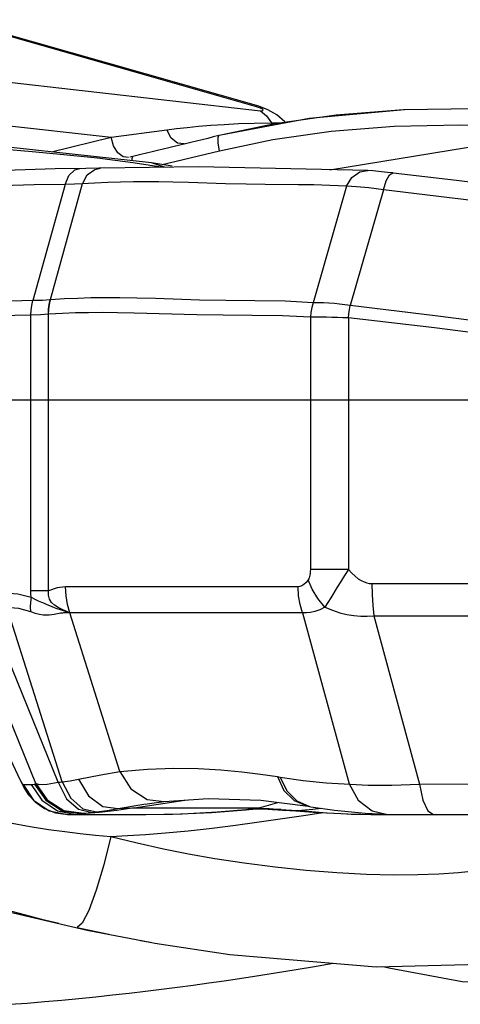
# Model space of a CAD drawing. Units: millimetres. Extents: x 141021 to 154745, y 5903 to 15044.
# Drawn here: x 146758 to 146886, y 9971 to 10257 of the extents above; entities that cross this region are included whole.
import ezdxf

# ---------------------------------------------------------------- set-up
doc = ezdxf.new("R2010")
doc.units = ezdxf.units.MM
doc.layers.add('DEFAULT', color=7, linetype='Continuous')
doc.layers.add('DiKom', color=7, linetype='Continuous')

# ---------------------------------------------------------------- blocks, each defined once
blk = doc.blocks.new('RC-20502')
at = {"layer": 'DiKom', "color": 7, "linetype": 'Continuous'}
for p, q in [((161414.31, 10231.42), (161327, 10256.32)), ((161414.4, 10231.72), (161327.08, 10256.62)), ((161253.74, 10248.59), (161415.53, 10230.27)), ((161435.57, 10213.14), (161580.36, 10236.89)), ((161258.53, 10235.43), (161372.24, 10222.55)), ((161414.31, 10231.42), (161414.4, 10231.72)), ((161415.03, 10231.53), (161414.4, 10231.72)), ((161415.53, 10230.27), (161417.24, 10228.82)), ((161417.24, 10228.82), (161418.65, 10226.7)), ((161422.58, 10227.08), (161420.2, 10229.09)), ((161419.03, 10226.3), (161418.65, 10226.7)), ((161372.24, 10222.55), (161388.38, 10224.73)), ((161404.05, 10223.19), (161403.43, 10223.04)), ((161354.98, 10218.36), (161372.24, 10222.55)), ((161419.09, 10221.79), (161403.62, 10218.57)), ((161403.62, 10218.57), (161387.02, 10214.56)), ((161378.51, 10215.16), (161368.35, 10216.47)), ((161386.76, 10213.87), (161378.51, 10215.16)), ((161389.95, 10214.16), (161383.94, 10215.21)), ((161387.71, 10213.88), (161383.97, 10215.21)), ((161363.21, 10213.5), (161363.21, 10213.5)), ((161446.54, 10212.91), (161446.6, 10212.91)), ((161358.98, 10208.93), (161349.61, 10175.25)), ((161363.91, 10209.09), (161354.58, 10175.47)), ((161440.46, 10208.36), (161430.77, 10174.6)), ((161451.15, 10207.33), (161441.48, 10173.81)), ((161469.48, 10205.15), (161451.15, 10207.33)), ((161517.7, 10199.16), (161469.48, 10205.15)), ((161354.72, 10175.48), (161354.58, 10175.47)), ((161397.09, 10171.13), (161378.92, 10171.67)), ((161349, 10091.24), (161349, 10171.08)), ((161429.95, 10170.45), (161429.95, 10097.37)), ((161440.95, 10170.26), (161440.95, 10097.37)), ((160618, 10146.48), (161956.57, 10146.48)), ((161440.95, 10097.37), (161429.95, 10097.37)), ((161350.45, 10035.39), (161326.92, 10093.36)), ((161426.42, 10092.36), (161359.06, 10092.36)), ((161447.75, 10093.33), (161506.95, 10093.33)), ((161354.14, 10091.24), (161349, 10091.24)), ((161356.92, 10035.76), (161336.32, 10086.5)), ((161358.03, 10035.89), (161342.08, 10086.5)), ((161374.82, 10038.9), (161360.32, 10084.88)), ((161427.67, 10084.88), (161360.32, 10084.88)), ((161427.67, 10084.88), (161441.15, 10035.29)), ((161448.32, 10083.98), (161507.52, 10083.98)), ((161448.32, 10083.98), (161461.56, 10035.24)), ((161340.42, 10048.14), (161345.78, 10036.62)), ((161420.42, 10037.41), (161421.19, 10037.28)), ((161345.78, 10036.63), (161346, 10036.17)), ((161346, 10036.17), (161347, 10034.23)), ((161346.51, 10035.37), (161346.76, 10035.11)), ((161346.76, 10035.11), (161349.79, 10030.57)), ((161346.76, 10035.11), (161349.14, 10035.11)), ((161349.79, 10030.57), (161354.33, 10027.54)), ((161378.9, 10028.4), (161393.62, 10030.62)), ((161387.63, 10030.22), (161387.63, 10030.22)), ((161415.11, 10028.4), (161420.53, 10029.93)), ((161426.04, 10030.36), (161429.7, 10028.78)), ((161429.35, 10028.83), (161430.13, 10028.7)), ((161429.7, 10028.78), (161430.13, 10028.7)), ((161354.33, 10027.54), (161359.67, 10026.48)), ((161359.67, 10026.48), (161382.29, 10026.48)), ((161362.05, 10026.48), (161362.9, 10026.52)), ((161362.9, 10026.52), (161363.71, 10026.65)), ((161364.31, 10026.79), (161364.68, 10026.84)), ((161364.68, 10026.84), (161366.77, 10027.06)), ((161378.9, 10028.4), (161415.11, 10028.4)), ((161382.28, 10026.48), (161390, 10026.58)), ((161382.29, 10026.48), (161392.85, 10026.67)), ((161392.85, 10026.67), (161402.93, 10027.18)), ((161402.93, 10027.18), (161412.41, 10027.94)), ((161411.23, 10027.79), (161413.26, 10027.97)), ((161412.41, 10027.94), (161411.23, 10027.79)), ((161412.41, 10027.94), (161414.75, 10028.16)), ((161413.76, 10028.16), (161412.41, 10027.94)), ((161414.75, 10028.16), (161413.27, 10027.97)), ((161413.27, 10027.97), (161414.65, 10028.04)), ((161415.11, 10028.4), (161413.76, 10028.16)), ((161414.42, 10024.21), (161428.63, 10026.28)), ((161414.65, 10028.04), (161417.69, 10027.99)), ((161414.75, 10028.16), (161418.04, 10028.19)), ((161417.69, 10027.99), (161419, 10027.88)), ((161418.04, 10028.19), (161421.46, 10027.89)), ((161421.46, 10027.89), (161419, 10027.88)), ((161421.46, 10027.89), (161422.16, 10027.82)), ((161421.9, 10027.68), (161422.25, 10027.67)), ((161422.16, 10027.82), (161422.88, 10027.78)), ((161422.88, 10027.78), (161422.25, 10027.67)), ((161422.25, 10027.67), (161425.76, 10027.48)), ((161422.88, 10027.78), (161424.61, 10027.71)), ((161424.61, 10027.71), (161426.29, 10027.61)), ((161426.29, 10027.61), (161425.76, 10027.48)), ((161425.76, 10027.48), (161430.81, 10027.13)), ((161426.29, 10027.61), (161428.43, 10027.8)), ((161426.29, 10027.61), (161430.33, 10027.26)), ((161428.43, 10027.8), (161430.69, 10028.03)), ((161428.63, 10026.28), (161432.34, 10026.78)), ((161430.33, 10027.26), (161432.46, 10027.1)), ((161430.69, 10028.03), (161433.08, 10028.27)), ((161430.81, 10027.13), (161440.83, 10026.6)), ((161432.34, 10026.78), (161433.84, 10026.97)), ((161432.46, 10027.1), (161434.64, 10026.94)), ((161434.64, 10026.94), (161436.89, 10026.81)), ((161440.83, 10026.6), (161447.47, 10026.48)), ((161447.54, 10026.48), (161560.16, 10026.48)), ((161451.88, 10026.53), (161455.96, 10026.48)), ((161451.88, 10026.53), (161451.97, 10026.53)), ((161455.29, 10026.48), (161458.24, 10026.48)), ((161408.26, 10023.35), (161414.42, 10024.21)), ((161338.81, 9999.14), (161365.34, 9992.97)), ((161362.38, 9993.72), (161371.56, 9991.75)), ((161365.34, 9992.97), (161384, 9989.38)), ((161380.72, 9989.97), (161384, 9989.38)), ((161384, 9989.38), (161384.93, 9989.22)), ((161430.57, 9982.33), (161436.51, 9983.35)), ((161422.31, 9980.96), (161430.57, 9982.33))]:
    blk.add_line(p, q, dxfattribs=at)
for points in [[(161383.97, 10215.21), (161322.01, 10221.95), (161251.89, 10227.45), (161192.15, 10231.27)], [(161415.53, 10230.27), (161415.96, 10230.25), (161416.23, 10230.3), (161416.31, 10230.41), (161416.21, 10230.58), (161415.92, 10230.78), (161415.48, 10231), (161414.92, 10231.22), (161414.31, 10231.42)], [(161420.2, 10229.09), (161417.68, 10230.51), (161415.03, 10231.53)], [(161477.65, 10230.76), (161456.92, 10230.5), (161437.46, 10228.99), (161419.68, 10226.43), (161404.05, 10223.19)], [(161457.21, 10230.53), (161429.63, 10228.01), (161404.05, 10223.19)], [(161388.38, 10224.73), (161391.23, 10225.09), (161394.29, 10225.43), (161397.58, 10225.75)], [(161397.58, 10225.75), (161401.14, 10226.05), (161404.99, 10226.31), (161409.17, 10226.51)], [(161409.17, 10226.51), (161413.71, 10226.65), (161418.65, 10226.7)], [(161418.65, 10226.7), (161419.67, 10226.74), (161420.67, 10226.76), (161421.58, 10226.76), (161421.89, 10226.75)], [(161473.38, 10226.08), (161454.25, 10225.72), (161435.97, 10224.23), (161419.09, 10221.79)], [(161513.49, 10225.92), (161512.56, 10225.91), (161493.43, 10225.9), (161473.38, 10226.08)], [(161393.42, 10220.62), (161391.49, 10220.84), (161389.67, 10222.32), (161388.38, 10224.73)], [(161403.62, 10218.57), (161403.3, 10220.93), (161403.24, 10222.46), (161403.43, 10223.04)], [(161368.35, 10216.47), (161358.56, 10217.51), (161349.36, 10218.35), (161340.63, 10219.1), (161299.44, 10222.5)], [(161374.18, 10218.09), (161372.95, 10220.1), (161372.24, 10222.55)], [(161377.31, 10216.72), (161375.73, 10216.89), (161374.18, 10218.09)], [(161378.39, 10215.81), (161378.37, 10216.45), (161378.57, 10217.03)], [(161356.06, 10213.4), (161344.48, 10213.08), (161334.87, 10212.69)], [(161369.19, 10213.66), (161368.73, 10213.63), (161364.89, 10213.51), (161356.06, 10213.4)], [(161358.98, 10208.93), (161360.05, 10211.5), (161361.73, 10213.11), (161363.21, 10213.5)], [(161363.92, 10209.09), (161365.3, 10211.65), (161367.49, 10213.27), (161369.17, 10213.65)], [(161446.6, 10212.91), (161397.58, 10214.01), (161369.19, 10213.66)], [(161440.46, 10208.36), (161441.96, 10210.93), (161444.25, 10212.54), (161446.54, 10212.91)], [(161453.86, 10212.22), (161452.26, 10212.39), (161448.06, 10212.8), (161446.54, 10212.91)], [(161451.15, 10207.33), (161451.91, 10209.97), (161452.89, 10211.71), (161453.86, 10212.22)], [(161520.22, 10203.96), (161505.42, 10205.85), (161489.47, 10207.9), (161472.26, 10210.05), (161453.9, 10212.21)], [(161358.98, 10208.93), (161349.97, 10208.78), (161340.63, 10208.48), (161330.87, 10208.05)], [(161363.91, 10209.09), (161361.64, 10209.01), (161358.98, 10208.93)], [(161394.63, 10209.45), (161390.08, 10209.57), (161386.05, 10209.64), (161382.33, 10209.66), (161378.69, 10209.64), (161375.01, 10209.57), (161371.28, 10209.46), (161367.56, 10209.29), (161363.91, 10209.09)], [(161416.91, 10208.87), (161411.34, 10208.95), (161405.37, 10209.1), (161394.63, 10209.45)], [(161440.46, 10208.36), (161435.56, 10208.63), (161430.94, 10208.77), (161426.45, 10208.83), (161416.91, 10208.87)], [(161451.15, 10207.33), (161446.93, 10207.88), (161443.3, 10208.23), (161440.46, 10208.36)], [(161349.61, 10175.25), (161340.12, 10175.03), (161330.79, 10174.66), (161320.94, 10174.13)], [(161349, 10171.08), (161349.09, 10172.49), (161349.3, 10173.89), (161349.61, 10175.25)], [(161354.58, 10175.47), (161352.34, 10175.33), (161349.61, 10175.25)], [(161354.14, 10171.34), (161354.19, 10172.74), (161354.38, 10174.13), (161354.72, 10175.48)], [(161354.14, 10091.24), (161354.14, 10172.74), (161354.29, 10174.12), (161354.58, 10175.47)], [(161397.87, 10175.41), (161385.11, 10175.84), (161379.68, 10175.99), (161374.8, 10176.07), (161370.41, 10176.08), (161366.39, 10176.02), (161362.61, 10175.91), (161358.79, 10175.73), (161354.72, 10175.48)], [(161430.77, 10174.6), (161422.64, 10175.07), (161413.9, 10175.23), (161405.46, 10175.28), (161397.87, 10175.41)], [(161430.77, 10174.6), (161430.36, 10173.25), (161430.08, 10171.85), (161429.95, 10170.44)], [(161441.48, 10173.81), (161439.96, 10174.04), (161438.43, 10174.24), (161436.9, 10174.41), (161435.34, 10174.55), (161433.77, 10174.64), (161432.23, 10174.66), (161430.77, 10174.6)], [(161354.14, 10171.33), (161351.82, 10171.12), (161349, 10171.08)], [(161378.92, 10171.67), (161374.08, 10171.77), (161369.71, 10171.79), (161365.72, 10171.76), (161361.97, 10171.68), (161358.18, 10171.54), (161354.14, 10171.33)], [(161440.95, 10170.26), (161441.09, 10171.46), (161441.27, 10172.65), (161441.48, 10173.81)], [(161513.24, 10165.12), (161489.57, 10167.9), (161466.05, 10170.89), (161441.48, 10173.81)], [(161349, 10171.08), (161339.63, 10170.9), (161330.4, 10170.58), (161320.65, 10170.13)], [(161429.95, 10170.45), (161421.84, 10170.85), (161413.13, 10170.98), (161404.69, 10171.01), (161397.09, 10171.13)], [(161440.95, 10170.26), (161439.36, 10170.32), (161437.79, 10170.37), (161436.2, 10170.41), (161434.59, 10170.44), (161432.98, 10170.46), (161431.41, 10170.46), (161429.95, 10170.44)], [(161513.84, 10161.21), (161465.92, 10167.34), (161440.95, 10170.26)], [(161429.95, 10097.37), (161429.94, 10096.78), (161429.9, 10096.25), (161429.84, 10095.78), (161429.75, 10095.36), (161429.63, 10094.98), (161429.5, 10094.66), (161429.33, 10094.4)], [(161440.95, 10097.37), (161439.8, 10095.63), (161438.74, 10093.94), (161437.74, 10092.31)], [(161440.95, 10097.37), (161441.93, 10096.31), (161442.88, 10095.44), (161443.8, 10094.73), (161444.67, 10094.19), (161445.5, 10093.79), (161446.28, 10093.53), (161447.02, 10093.38), (161447.75, 10093.33)], [(161429.33, 10094.4), (161428.69, 10093.61), (161428.08, 10093.03), (161427.5, 10092.65), (161426.95, 10092.43), (161426.42, 10092.36)], [(161434.17, 10086.49), (161432.14, 10089), (161430.51, 10091.66), (161429.33, 10094.4)], [(161359.06, 10092.36), (161356.62, 10092.08), (161354.14, 10091.24)], [(161360.32, 10084.88), (161359.63, 10087.3), (161359.21, 10089.81), (161359.06, 10092.36)], [(161427.67, 10084.88), (161426.98, 10087.3), (161426.56, 10089.81), (161426.42, 10092.36)], [(161437.74, 10092.31), (161435.88, 10089.23), (161435.01, 10087.8), (161434.17, 10086.49)], [(161447.75, 10093.33), (161447.81, 10090.14), (161448, 10087.01), (161448.32, 10083.98)], [(161341.55, 10090.61), (161345.28, 10090.3), (161349.09, 10089.34)], [(161349.09, 10089.34), (161348.89, 10087.92), (161348.81, 10086.53), (161348.87, 10085.18)], [(161349.09, 10089.34), (161349.02, 10090.27), (161349, 10091.24)], [(161349.09, 10089.34), (161350.19, 10088.78), (161351.17, 10088.32), (161352.05, 10087.95), (161352.87, 10087.61), (161353.67, 10087.28), (161354.41, 10086.96), (161355.11, 10086.67), (161355.73, 10086.42), (161356.29, 10086.22), (161356.79, 10086.04), (161357.24, 10085.89), (161358.62, 10085.45)], [(161360.34, 10084.81), (161358.31, 10085.73), (161356.95, 10086.39), (161355.84, 10087.09), (161354.99, 10087.88), (161354.41, 10088.82), (161354.12, 10089.93), (161354.14, 10091.24)], [(161342.08, 10086.5), (161345.42, 10086.16), (161348.87, 10085.18)], [(161434.17, 10086.49), (161432.65, 10085.74), (161431.26, 10085.24), (161429.97, 10084.94), (161428.79, 10084.82), (161427.67, 10084.88)], [(161434.17, 10086.49), (161436.33, 10085.58), (161438.47, 10084.88), (161440.56, 10084.39), (161442.58, 10084.07), (161444.54, 10083.9), (161446.44, 10083.88), (161448.32, 10083.98)], [(161348.87, 10085.18), (161350.27, 10084.73), (161351.48, 10084.46), (161352.54, 10084.31), (161353.49, 10084.27), (161354.34, 10084.31), (161355.09, 10084.39), (161355.73, 10084.5)], [(161355.73, 10084.5), (161356.77, 10084.68), (161357.2, 10084.75), (161357.59, 10084.8), (161357.94, 10084.84), (161358.25, 10084.88), (161358.54, 10084.9), (161358.8, 10084.91), (161359.04, 10084.92), (161359.27, 10084.93), (161359.51, 10084.93), (161359.76, 10084.93), (161360.17, 10084.89)], [(161358.62, 10085.45), (161358.9, 10085.36), (161359.17, 10085.27), (161359.43, 10085.18), (161359.71, 10085.09), (161359.99, 10084.99)], [(161362.82, 10036.69), (161369.27, 10037.96), (161374.82, 10038.9)], [(161374.81, 10038.9), (161377.99, 10033.87), (161382.7, 10030.8), (161387.63, 10030.22)], [(161374.82, 10038.9), (161382.83, 10039.59), (161390.39, 10039.84), (161397.47, 10039.75), (161404.04, 10039.39), (161410.07, 10038.83), (161415.53, 10038.15), (161420.42, 10037.41)], [(161420.42, 10037.41), (161422.31, 10033.43), (161425.26, 10030.49), (161428.93, 10028.91), (161429.35, 10028.83)], [(161421.19, 10037.28), (161423.09, 10033.3), (161426.04, 10030.36)], [(161421.19, 10037.28), (161427.87, 10036.31), (161434.52, 10035.64)], [(161345.55, 10037.19), (161346.09, 10036.1), (161346.51, 10035.37)], [(161349.14, 10035.11), (161349.64, 10035.15), (161350.11, 10035.27)], [(161349.14, 10035.11), (161352.17, 10030.57), (161356.7, 10027.54), (161362.05, 10026.48)], [(161350.11, 10035.27), (161350.27, 10035.32), (161350.45, 10035.39)], [(161350.11, 10035.27), (161353.31, 10030.57), (161358.1, 10027.53), (161363.71, 10026.65)], [(161350.45, 10035.39), (161351.5, 10035.14), (161353.7, 10035.26), (161356.92, 10035.76)], [(161350.45, 10035.39), (161353.71, 10030.64), (161358.6, 10027.6), (161364.31, 10026.79)], [(161356.92, 10035.76), (161357.48, 10035.82), (161358.03, 10035.89)], [(161356.92, 10035.76), (161359.38, 10031.01), (161362.85, 10027.94), (161366.77, 10027.06)], [(161358.03, 10035.89), (161360.36, 10036.23), (161362.82, 10036.69)], [(161358.03, 10035.89), (161360.54, 10031.13), (161364.07, 10028.06), (161368.02, 10027.2)], [(161362.82, 10036.69), (161365.74, 10031.82), (161369.82, 10028.79), (161374.31, 10028.14)], [(161434.52, 10035.64), (161446.67, 10034.97), (161453.54, 10034.97), (161461.56, 10035.24)], [(161441.15, 10035.29), (161443.79, 10030.61), (161447.81, 10027.52), (161451.88, 10026.53)], [(161461.56, 10035.24), (161479.48, 10035.31), (161497.76, 10035.49), (161519.99, 10035.85)], [(161461.56, 10035.24), (161462.52, 10030.62), (161463.96, 10027.54), (161465.65, 10026.48)], [(161347, 10034.23), (161348.27, 10032.26), (161350.28, 10030.07)], [(161350.28, 10030.07), (161352.98, 10028.17), (161356.18, 10026.92), (161359.68, 10026.48)], [(161374.31, 10028.14), (161381.71, 10029.41), (161382.7, 10029.56)], [(161382.7, 10029.56), (161384.73, 10029.85), (161387.63, 10030.22)], [(161387.63, 10030.22), (161400.35, 10031.06), (161415.6, 10030.55), (161429.35, 10028.83)], [(161430.13, 10028.7), (161436.97, 10027.71), (161445.82, 10026.83), (161451.97, 10026.53)], [(161378.91, 10028.4), (161373.87, 10027.6), (161368.8, 10027.02), (161363.71, 10026.65)], [(161363.71, 10026.65), (161364, 10026.71), (161364.31, 10026.79)], [(161366.77, 10027.06), (161367.4, 10027.13), (161368.02, 10027.2)], [(161368.02, 10027.2), (161371.08, 10027.61), (161374.31, 10028.14)], [(161374.31, 10028.14), (161376.3, 10028.26), (161378.9, 10028.4)], [(161390, 10026.58), (161401.42, 10027.06), (161411.23, 10027.79)], [(161415.11, 10028.4), (161414.92, 10028.28), (161414.75, 10028.16)], [(161419, 10027.88), (161419.42, 10027.84), (161421.9, 10027.68)], [(161439.25, 10026.68), (161441.79, 10026.58), (161444.55, 10026.5), (161447.47, 10026.48)], [(161342.58, 10024.11), (161348.85, 10022.97), (161354.14, 10022.14), (161358.83, 10021.5), (161363.28, 10020.97), (161367.71, 10020.5), (161372.14, 10020.08)], [(161372.14, 10020.08), (161377.04, 10020.31), (161382.24, 10020.63), (161388.04, 10021.08), (161394.6, 10021.7), (161401.54, 10022.48), (161408.26, 10023.35)], [(161372.14, 10020.08), (161370.15, 10011.89), (161367.97, 10004.52), (161365.81, 9998.68), (161363.88, 9994.96), (161362.38, 9993.72)], [(161372.14, 10020.08), (161379.8, 10018.21), (161387.39, 10016.53), (161394.62, 10015.09), (161402.24, 10013.73), (161410.79, 10012.42), (161419.72, 10011.27), (161428.71, 10010.35), (161437.66, 10009.65), (161446.23, 10009.19), (161454.06, 10008.98), (161461.04, 10009.02), (161467.14, 10009.24), (161472.83, 10009.64), (161478.28, 10010.21), (161483.38, 10010.92), (161488.06, 10011.72), (161492.21, 10012.55), (161495.84, 10013.37), (161499.14, 10014.18), (161502.36, 10015.03), (161505.61, 10015.95), (161508.92, 10016.93), (161512.24, 10017.96)], [(161330.13, 10002.13), (161336.39, 10000.32), (161341.93, 9998.79), (161347.05, 9997.43), (161352.06, 9996.16), (161357.15, 9994.92)], [(161384.93, 9989.22), (161406.67, 9985.91), (161449.02, 9982.28), (161490.54, 9983.34), (161532.17, 9992.21)], [(161544.4, 9989.27), (161530.06, 9983.59), (161513.28, 9979.34), (161494.37, 9977.26), (161473.87, 9978.01), (161452.65, 9981.89), (161450.94, 9982.33)], [(161342.88, 9971.47), (161347.96, 9971.84), (161353, 9972.25), (161357.99, 9972.7), (161362.94, 9973.17), (161367.83, 9973.66), (161372.67, 9974.18), (161377.45, 9974.72), (161382.18, 9975.27), (161386.85, 9975.85), (161391.47, 9976.44), (161396.03, 9977.04), (161400.55, 9977.67), (161405, 9978.3), (161409.41, 9978.95), (161413.77, 9979.61), (161422.31, 9980.96)]]:
    blk.add_lwpolyline(points, dxfattribs=at)
blk.add_arc((168557.83, -19409.17), 30483.65, 103.573712, 103.62352, dxfattribs=at)

msp = doc.modelspace()

# ---------------------------------------------------------------- block references
at = {"layer": 'DEFAULT'}
msp.add_blockref('RC-20502', (-14587.34, 0), dxfattribs=at)

doc.saveas('drawing.dxf')
